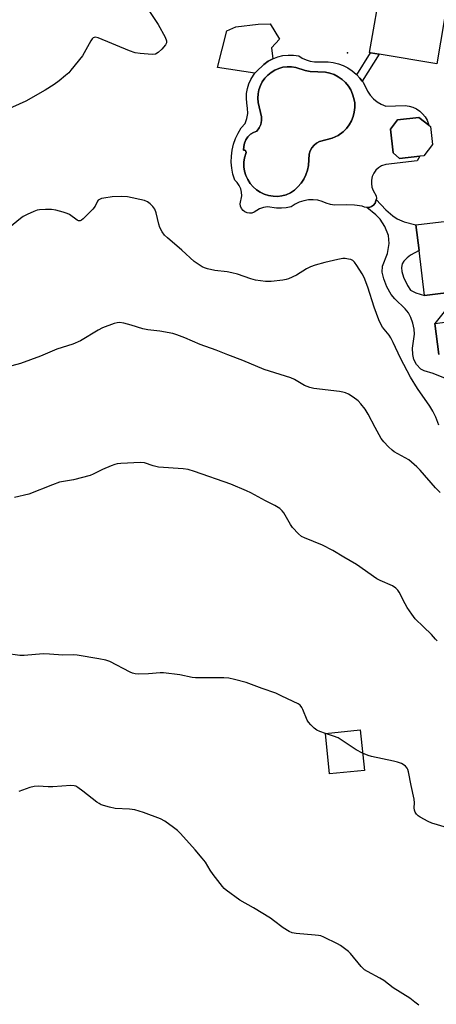
# Model space of a CAD drawing. Units: inches. Extents: x 1267766 to 1273766, y 545451 to 549452.
# Drawn here: x 1272810 to 1272955, y 547074 to 547418 of the extents above; entities that cross this region are included whole.
import ezdxf

# ---------------------------------------------------------------- set-up
doc = ezdxf.new("R2010")
doc.units = ezdxf.units.IN
doc.header["$MEASUREMENT"] = 0
for name, color, linetype in [('BLDG-Footprint', 5, 'Continuous'), ('CULTRL-Pad', 6, 'Continuous'), ('CULTRL-Swimming Pool in Ground', 4, 'Continuous'), ('ELEV-Spot Elevation', 7, 'Continuous'), ('TRANS-Non Street Sidewalk', 7, 'Continuous'), ('Undefined', 1, 'Continuous')]:
    doc.layers.add(name, color=color, linetype=linetype)

msp = doc.modelspace()

# ---------------------------------------------------------------- linework, layer by layer
at = {"layer": 'BLDG-Footprint'}
for points, elevation in [([(1272949.64, 547370.14), (1272942.51, 547369.36), (1272940.36, 547371.34), (1272939.45, 547379.59), (1272941.88, 547382.82), (1272949.34, 547383.64), (1272952.79, 547381.04), (1272953.41, 547380.58), (1272954.11, 547374.25), (1272951.02, 547370.3)], 503.12), ([(1272930.29, 547155.51), (1272918.14, 547154.27), (1272916.69, 547168.42), (1272928.84, 547169.66)], 496)]:
    msp.add_lwpolyline(points, close=True, dxfattribs=dict(at, elevation=elevation))
at = {"layer": 'BLDG-Footprint', "elevation": 505.84}
for points in [[(1272963.47, 547322.96), (1272951.31, 547321.47), (1272949.39, 547337.14), (1272948.29, 547346.16), (1272961.06, 547347.72)], [(1272956.25, 547300.83), (1272954.92, 547311.71), (1272964.7, 547312.91)]]:
    msp.add_lwpolyline(points, dxfattribs=at)
at = {"layer": 'CULTRL-Pad'}
for points in [[(1272959.59, 547425.96), (1272955.65, 547402.4), (1272935.44, 547405.78), (1272932.41, 547406.29), (1272932.09, 547406.34), (1272936.39, 547430.95)], [(1272898.27, 547404.2), (1272896.64, 547403.32), (1272895.13, 547402.25), (1272892.56, 547399.78), (1272892.03, 547399.11), (1272878.97, 547401.1), (1272882.19, 547413.93), (1272885.32, 547415.3), (1272893.12, 547416.26), (1272897.3, 547416.35), (1272900.56, 547411.07), (1272897.83, 547407.99)]]:
    msp.add_lwpolyline(points, close=True, dxfattribs=at)
for points in [[(1272892.03, 547399.11, 0), (1272892.56, 547399.78, 0), (1272895.13, 547402.25, 0), (1272896.64, 547403.32, 0), (1272898.27, 547404.2, 0), (1272900, 547404.86, 0), (1272901.8, 547405.3, 0), (1272903.64, 547405.51, 0), (1272905.49, 547405.48, 0), (1272907.32, 547405.21, 0), (1272908.57, 547404.41, 0), (1272909.92, 547403.77, 0), (1272911.34, 547403.33, 0), (1272912.81, 547403.08, 0), (1272917.6, 547403.14, 0), (1272919.41, 547402.9, 0), (1272921.18, 547402.45, 0), (1272922.89, 547401.81, 0), (1272924.52, 547400.98, 0), (1272926.04, 547399.97, 0), (1272927.44, 547398.79, 0), (1272927.67, 547398.56, 0), (1272928.67, 547397.44, 0), (1272929.54, 547396.36, 0), (1272929.8, 547396.01, 0), (1272931.42, 547392.9, 0), (1272932.34, 547391.5, 0), (1272933.45, 547390.24, 0), (1272934.74, 547389.16, 0), (1272936.17, 547388.29, 0), (1272937.72, 547387.64, 0), (1272944.54, 547387.81, 0), (1272945.9, 547387.64, 0), (1272947.22, 547387.25, 0), (1272948.47, 547386.68, 0), (1272949.62, 547385.92, 0), (1272950.64, 547384.99, 0), (1272951.5, 547383.92, 0), (1272952.2, 547382.73, 0), (1272952.79, 547381.04, 0), (1272949.34, 547383.64, 0), (1272941.88, 547382.82, 0), (1272939.45, 547379.59, 0), (1272940.36, 547371.34, 0), (1272942.51, 547369.36, 0), (1272949.64, 547370.14, 0), (1272948.73, 547368.47, 0), (1272937.75, 547367.19, 0), (1272936.22, 547366.8, 0), (1272935.17, 547366.11, 0), (1272934.27, 547365.23, 0), (1272933.56, 547364.19, 0), (1272933.05, 547363.04, 0), (1272932.77, 547361.81, 0), (1272932.74, 547360.55, 0), (1272932.93, 547359.31, 0), (1272933.37, 547358.13, 0), (1272934.36, 547356.26, 0), (1272934.48, 547355.41, 0), (1272934.43, 547354.98, 0), (1272934.33, 547354.57, 0), (1272934.04, 547353.76, 0), (1272933.5, 547353.08, 0), (1272932.8, 547352.57, 0), (1272932, 547352.27, 0), (1272931.14, 547352.19, 0), (1272930.29, 547352.34, 0), (1272929.52, 547352.72, 0), (1272926.82, 547353.07, 0), (1272924.11, 547353.16, 0), (1272919.89, 547352.99, 0), (1272918.39, 547353.24, 0), (1272916.94, 547353.7, 0), (1272915.58, 547354.37, 0), (1272913.98, 547354.75, 0), (1272912.35, 547354.91, 0), (1272910.71, 547354.85, 0), (1272909.1, 547354.56, 0), (1272907.54, 547354.05, 0), (1272906.06, 547353.34, 0), (1272904.7, 547352.43, 0), (1272902.99, 547352.09, 0), (1272901.26, 547351.96, 0), (1272899.52, 547352.02, 0), (1272896.4, 547352.42, 0), (1272894.99, 547352.25, 0), (1272893.66, 547351.77, 0), (1272891.76, 547350.56, 0), (1272890.97, 547350.29, 0), (1272890.13, 547350.22, 0), (1272889.3, 547350.36, 0), (1272888.53, 547350.69, 0), (1272887.87, 547351.21, 0), (1272887.35, 547351.87, 0), (1272887.02, 547352.64, 0), (1272886.88, 547353.47, 0), (1272887.4, 547356.32, 0), (1272887.34, 547357.56, 0), (1272887.06, 547358.77, 0), (1272886.56, 547359.9, 0), (1272885.86, 547360.93, 0), (1272884.98, 547361.8, 0), (1272884.35, 547363.83, 0), (1272883.94, 547365.91, 0), (1272883.75, 547368.02, 0), (1272883.79, 547370.14, 0), (1272884.05, 547372.25, 0), (1272884.54, 547374.31, 0), (1272885.25, 547376.31, 0), (1272886.16, 547378.23, 0), (1272887.28, 547380.04, 0), (1272888.63, 547381.52, 0), (1272889.25, 547383.27, 0), (1272889.54, 547385.12, 0), (1272889.48, 547386.98, 0), (1272889.15, 547388.66, 0), (1272889.03, 547390.37, 0), (1272889.12, 547392.08, 0), (1272889.42, 547393.76, 0), (1272889.93, 547395.4, 0), (1272890.62, 547396.96, 0), (1272891.51, 547398.43, 0)], [(1272911.93, 547373.05, 0), (1272912.68, 547373.96, 0), (1272913.58, 547374.71, 0), (1272914.61, 547375.3, 0), (1272919.04, 547376.48, 0), (1272921.06, 547377.43, 0), (1272922.91, 547378.67, 0), (1272924.03, 547379.82, 0), (1272925, 547381.1, 0), (1272925.78, 547382.49, 0), (1272926.37, 547383.99, 0), (1272926.76, 547385.54, 0), (1272926.93, 547387.13, 0), (1272926.89, 547388.74, 0), (1272926.64, 547390.32, 0), (1272926.18, 547391.85, 0), (1272925.52, 547393.31, 0), (1272924.67, 547394.67, 0), (1272923.64, 547395.9, 0), (1272922.46, 547396.99, 0), (1272921.15, 547397.9, 0), (1272919.72, 547398.64, 0), (1272918.21, 547399.17, 0), (1272916.65, 547399.5, 0), (1272911.34, 547399.78, 0), (1272909.53, 547400.15, 0), (1272906.31, 547401.16, 0), (1272904.82, 547401.38, 0), (1272903.31, 547401.4, 0), (1272901.81, 547401.21, 0), (1272900.35, 547400.82, 0), (1272898.96, 547400.22, 0), (1272897.67, 547399.44, 0), (1272896.5, 547398.49, 0), (1272895.47, 547397.38, 0), (1272894.61, 547396.14, 0), (1272893.92, 547394.8, 0), (1272893.43, 547393.37, 0), (1272893.14, 547391.89, 0), (1272893.06, 547390.38, 0), (1272893.19, 547388.87, 0), (1272894.34, 547383.93, 0), (1272894.33, 547382.59, 0), (1272894.05, 547381.27, 0), (1272893.5, 547380.04, 0), (1272892.71, 547378.94, 0), (1272891.54, 547378.47, 0), (1272890.49, 547377.79, 0), (1272889.59, 547376.92, 0), (1272888.88, 547375.88, 0), (1272888.37, 547374.74, 0), (1272888.1, 547373.51, 0), (1272888.07, 547372.26, 0), (1272888.45, 547372.28, 0), (1272888.78, 547372.11, 0), (1272889, 547371.41, 0), (1272888.4, 547369.56, 0), (1272888.19, 547368.01, 0), (1272888.2, 547366.44, 0), (1272888.43, 547364.89, 0), (1272888.87, 547363.38, 0), (1272889.52, 547361.95, 0), (1272890.37, 547360.63, 0), (1272891.39, 547359.44, 0), (1272892.57, 547358.4, 0), (1272893.88, 547357.53, 0), (1272895.3, 547356.86, 0), (1272896.8, 547356.39, 0), (1272898.35, 547356.14, 0), (1272899.91, 547356.11, 0), (1272901.47, 547356.29, 0), (1272902.99, 547356.7, 0), (1272904.44, 547357.31, 0), (1272905.82, 547358.28, 0), (1272907.07, 547359.41, 0), (1272908.17, 547360.69, 0), (1272909.1, 547362.1, 0), (1272909.84, 547363.62, 0), (1272910.39, 547365.21, 0), (1272910.73, 547366.87, 0), (1272910.98, 547370.9, 0), (1272911.36, 547372.01, 0)]]:
    msp.add_polyline3d(points, close=True, dxfattribs=at)
at = {"layer": 'CULTRL-Swimming Pool in Ground'}
msp.add_lwpolyline([(1272911.93, 547373.05), (1272911.36, 547372.01), (1272910.98, 547370.9), (1272910.73, 547366.87), (1272910.39, 547365.21), (1272909.84, 547363.62), (1272909.1, 547362.1), (1272908.17, 547360.69), (1272907.07, 547359.41), (1272905.82, 547358.28), (1272904.44, 547357.31), (1272902.99, 547356.7), (1272901.47, 547356.29), (1272899.91, 547356.11), (1272898.35, 547356.14), (1272896.8, 547356.39), (1272895.3, 547356.86), (1272893.88, 547357.53), (1272892.57, 547358.4), (1272891.39, 547359.44), (1272890.37, 547360.63), (1272889.52, 547361.95), (1272888.87, 547363.38), (1272888.43, 547364.89), (1272888.2, 547366.44), (1272888.19, 547368.01), (1272888.4, 547369.56), (1272889, 547371.41), (1272888.78, 547372.11), (1272888.45, 547372.28), (1272888.07, 547372.26), (1272888.1, 547373.51), (1272888.37, 547374.74), (1272888.88, 547375.88), (1272889.59, 547376.92), (1272890.49, 547377.79), (1272891.54, 547378.47), (1272892.71, 547378.94), (1272893.5, 547380.04), (1272894.05, 547381.27), (1272894.33, 547382.59), (1272894.34, 547383.93), (1272893.19, 547388.87), (1272893.06, 547390.38), (1272893.14, 547391.89), (1272893.43, 547393.37), (1272893.92, 547394.8), (1272894.61, 547396.14), (1272895.47, 547397.38), (1272896.5, 547398.49), (1272897.67, 547399.44), (1272898.96, 547400.22), (1272900.35, 547400.82), (1272901.81, 547401.21), (1272903.31, 547401.4), (1272904.82, 547401.38), (1272906.31, 547401.16), (1272909.53, 547400.15), (1272911.34, 547399.78), (1272916.65, 547399.5), (1272918.21, 547399.17), (1272919.72, 547398.64), (1272921.15, 547397.9), (1272922.46, 547396.99), (1272923.64, 547395.9), (1272924.67, 547394.67), (1272925.52, 547393.31), (1272926.18, 547391.85), (1272926.64, 547390.32), (1272926.89, 547388.74), (1272926.93, 547387.13), (1272926.76, 547385.54), (1272926.37, 547383.99), (1272925.78, 547382.49), (1272925, 547381.1), (1272924.03, 547379.82), (1272922.91, 547378.67), (1272921.06, 547377.43), (1272919.04, 547376.48), (1272914.61, 547375.3), (1272913.58, 547374.71), (1272912.68, 547373.96)], close=True, dxfattribs=at)
at = {"layer": 'ELEV-Spot Elevation'}
msp.add_point((1272924.34, 547406.22, 503.36), dxfattribs=at)
at = {"layer": 'TRANS-Non Street Sidewalk'}
msp.add_lwpolyline([(1272935.44, 547405.78), (1272929.54, 547396.36), (1272928.67, 547397.44), (1272927.67, 547398.56), (1272932.41, 547406.29)], close=True, dxfattribs=at)
for points in [[(1272961.74, 547291.15), (1272954.27, 547294.22), (1272951.17, 547295.1), (1272950.06, 547295.67), (1272948.52, 547297.39), (1272947.53, 547299.09), (1272947.16, 547300.89), (1272947.06, 547303.07), (1272947.81, 547307.99), (1272947.64, 547309.74), (1272947.18, 547311.79), (1272946.5, 547313.78), (1272945.7, 547315.37), (1272944.48, 547316.85), (1272940.92, 547320.32), (1272939.68, 547321.77), (1272938.16, 547324.52), (1272937.09, 547327.25), (1272936.54, 547329.62), (1272936.58, 547331.67), (1272938.35, 547336.13), (1272938.88, 547339.61), (1272938.73, 547342.4), (1272937.46, 547345.58), (1272935.84, 547348.13), (1272934.27, 547349.68), (1272931.14, 547352.19), (1272932, 547352.27), (1272932.8, 547352.57), (1272933.5, 547353.08), (1272934.04, 547353.76), (1272934.33, 547354.57), (1272934.43, 547354.98), (1272937.83, 547351.43), (1272940.21, 547349.36), (1272941.75, 547348.25), (1272944.18, 547347.25), (1272948.29, 547346.16), (1272949.39, 547337.14), (1272946.34, 547335.52), (1272945.19, 547334.67), (1272944.09, 547333.5), (1272943.46, 547332.52), (1272943.24, 547331.2), (1272943.31, 547329.84), (1272943.94, 547327.86), (1272945.29, 547324.91), (1272946.45, 547323.31), (1272948.21, 547322.39), (1272951.31, 547321.47), (1272963.47, 547322.96)], [(1272958.1, 547315.73), (1272954.92, 547311.71), (1272956.25, 547300.83)]]:
    msp.add_lwpolyline(points, dxfattribs=at)
at = {"layer": 'Undefined'}
for points, elevation in [([(1272854.08, 547422.41), (1272858.26, 547416.15), (1272860.66, 547411.79), (1272861.18, 547410.5), (1272861.16, 547409.81), (1272860.81, 547409.1), (1272859.49, 547407.55), (1272858.23, 547406.34), (1272857.26, 547405.86), (1272856.13, 547405.74), (1272851.94, 547406.07), (1272850.18, 547406.32), (1272848.24, 547407), (1272837.27, 547411.48), (1272836.2, 547411.69), (1272835.5, 547411.48), (1272835.12, 547411.13), (1272834.64, 547410.44), (1272831.78, 547405.27), (1272827.76, 547400.2), (1272826.97, 547399.32), (1272825.88, 547398.32), (1272823.58, 547396.43), (1272821.91, 547395.24), (1272818.72, 547393.19), (1272812.02, 547389.4), (1272803.89, 547385.79)], 504), ([(1272956.32, 547276.1), (1272955.23, 547278.91), (1272954.19, 547281), (1272953.17, 547282.75), (1272948.86, 547289), (1272946.43, 547292.88), (1272942.9, 547299.6), (1272940.36, 547305.04), (1272939.55, 547306.64), (1272938.91, 547307.57), (1272936.62, 547310.44), (1272935.86, 547311.65), (1272935.31, 547312.98), (1272933.73, 547317.34), (1272931.47, 547324.34), (1272930.15, 547327.75), (1272929.52, 547329.01), (1272927.65, 547331.93), (1272926.81, 547333.09), (1272926.22, 547333.65), (1272925.5, 547333.99), (1272924.69, 547334.2), (1272923.57, 547334.38), (1272922.72, 547334.39), (1272921.01, 547334.08), (1272916.48, 547333), (1272913.05, 547332.08), (1272911.45, 547331.51), (1272910.02, 547330.75), (1272906.58, 547328.56), (1272903.71, 547327.31), (1272902.89, 547327.08), (1272901.75, 547326.87), (1272897.75, 547326.38), (1272895.76, 547326.39), (1272892.24, 547326.83), (1272890.58, 547327.28), (1272885.89, 547328.87), (1272884.01, 547329.37), (1272882.37, 547329.69), (1272877.98, 547330.21), (1272875.48, 547330.81), (1272874.41, 547331.15), (1272873.64, 547331.5), (1272872.21, 547332.36), (1272870.83, 547333.32), (1272866.54, 547337.3), (1272861.45, 547341.62), (1272860.41, 547342.6), (1272859.59, 547343.74), (1272858.82, 547345.26), (1272858.47, 547346.36), (1272857.5, 547350.33), (1272857.02, 547351.69), (1272856.39, 547352.58), (1272855.4, 547353.55), (1272854.52, 547354.21), (1272853.49, 547354.65), (1272847.49, 547355.93), (1272845.5, 547356.03), (1272842.09, 547355.94), (1272839.27, 547355.5), (1272838.45, 547355.32), (1272837.69, 547355.05), (1272837.29, 547354.77), (1272836.98, 547354.41), (1272836.23, 547352.72), (1272835.4, 547351.6), (1272832.04, 547348.29), (1272831.39, 547347.79), (1272830.93, 547347.59), (1272830.37, 547347.59), (1272829.92, 547347.78), (1272827.25, 547349.8), (1272826.44, 547350.15), (1272825.01, 547350.58), (1272822.41, 547351.25), (1272820.95, 547351.51), (1272818.85, 547351.56), (1272816.77, 547351.45), (1272815.92, 547351.24), (1272814.83, 547350.83), (1272812.41, 547349.76), (1272811.1, 547349.1), (1272810.15, 547348.42), (1272806.29, 547345.23)], 502), ([(1272956.72, 547252.63), (1272955.15, 547254.29), (1272949.81, 547260.44), (1272948.61, 547261.65), (1272945.8, 547264.02), (1272940.65, 547266.88), (1272939.95, 547267.41), (1272938.68, 547268.63), (1272937.05, 547270.31), (1272936.16, 547271.47), (1272934.06, 547275.29), (1272931.65, 547279.97), (1272930.5, 547281.7), (1272929.07, 547283.6), (1272928.05, 547284.65), (1272926.41, 547285.88), (1272924.7, 547287.02), (1272923.64, 547287.47), (1272922.8, 547287.69), (1272921.64, 547287.88), (1272912.57, 547288.99), (1272911.18, 547289.32), (1272909.39, 547290.05), (1272905.84, 547292.06), (1272904.53, 547292.69), (1272895.29, 547295.59), (1272887.79, 547298.71), (1272882.57, 547300.69), (1272878.5, 547302.34), (1272872.94, 547304.31), (1272867.5, 547306.66), (1272864.72, 547307.73), (1272863.31, 547308.15), (1272858.8, 547309.06), (1272854.58, 547309.49), (1272852.85, 547309.77), (1272848.8, 547311.07), (1272846.18, 547311.75), (1272844.74, 547312), (1272843.9, 547311.94), (1272842.8, 547311.65), (1272838.74, 547310.22), (1272837.22, 547309.39), (1272831.08, 547305.68), (1272828.42, 547304.49), (1272822.81, 547302.76), (1272817.06, 547300.31), (1272810.13, 547297.72), (1272799.61, 547294.9)], 500), ([(1272955.72, 547200.81), (1272955.1, 547201.42), (1272953.7, 547203.01), (1272950.89, 547205.68), (1272948.07, 547208.53), (1272946.84, 547210.11), (1272945.2, 547212.43), (1272944.5, 547213.68), (1272942.43, 547217.79), (1272941.98, 547218.48), (1272941.3, 547219.23), (1272940.15, 547219.96), (1272935.82, 547221.85), (1272934.6, 547222.47), (1272927.51, 547227.5), (1272923.12, 547230.04), (1272919.29, 547232.38), (1272915.6, 547234.18), (1272909.4, 547236.75), (1272908.36, 547237.26), (1272907.26, 547238.14), (1272905.12, 547240.45), (1272904.46, 547241.42), (1272902.1, 547245.54), (1272901.57, 547246.24), (1272900.7, 547247), (1272898.97, 547248.12), (1272895.78, 547249.69), (1272890.61, 547252.51), (1272889.09, 547253.22), (1272883.63, 547255.5), (1272870.96, 547259.94), (1272868.73, 547260.64), (1272866.96, 547260.89), (1272858.3, 547261.53), (1272856.51, 547261.92), (1272853.44, 547262.94), (1272851.99, 547263.11), (1272845.13, 547262.73), (1272843.94, 547262.62), (1272843.09, 547262.44), (1272841.74, 547261.95), (1272838.82, 547260.69), (1272835.5, 547258.98), (1272834.42, 547258.55), (1272828.67, 547257.08), (1272823.69, 547256.2), (1272821.27, 547255.33), (1272813.03, 547251.99), (1272807.99, 547250.85)], 498), ([(1272916.7, 547168.42), (1272914.74, 547169.06), (1272913.69, 547169.53), (1272912.77, 547170.22), (1272911.52, 547171.44), (1272910.76, 547172.31), (1272910.31, 547173.04), (1272908.77, 547176.76), (1272908.39, 547177.51), (1272907.81, 547178.25), (1272907.1, 547178.75), (1272901.46, 547181.49), (1272899.28, 547182.45), (1272894.53, 547184.09), (1272888.99, 547186.18), (1272884.94, 547187.27), (1272882.91, 547187.73), (1272881.14, 547187.85), (1272871.24, 547187.87), (1272870.1, 547188.03), (1272865.82, 547188.94), (1272860.12, 547189.6), (1272858.96, 547189.58), (1272854.89, 547189.25), (1272851.35, 547189.19), (1272850.19, 547189.24), (1272849.24, 547189.45), (1272848.43, 547189.8), (1272841.33, 547193.57), (1272839.99, 547194), (1272837.52, 547194.54), (1272829.94, 547195.74), (1272828.52, 547195.91), (1272824.85, 547195.78), (1272820.24, 547196.14), (1272817.98, 547196.22), (1272811.38, 547195.67), (1272809.93, 547195.68), (1272804.9, 547196.39)], 496), ([(1272929.67, 547161.58), (1272927.38, 547162.75), (1272921.1, 547166.85), (1272919.54, 547167.51), (1272916.7, 547168.42)], 496), ([(1272949.26, 547073.41), (1272947.95, 547074.54), (1272946.11, 547075.96), (1272940.28, 547079.58), (1272937.05, 547082.06), (1272935.66, 547082.88), (1272931.32, 547085.19), (1272930.35, 547085.8), (1272929.71, 547086.35), (1272929.14, 547086.99), (1272925.43, 547091.56), (1272924.78, 547092.17), (1272923.37, 547093.27), (1272921.91, 547094.3), (1272920.88, 547094.88), (1272916.12, 547097.2), (1272915.04, 547097.64), (1272914.2, 547097.84), (1272913.06, 547097.98), (1272906.39, 547098.54), (1272905.05, 547098.79), (1272904.02, 547099.2), (1272901.84, 547100.47), (1272898.55, 547103.11), (1272897.5, 547103.86), (1272891.48, 547107.47), (1272886.78, 547110.16), (1272881.95, 547113.65), (1272881.28, 547114.24), (1272880.68, 547114.9), (1272877.42, 547119.17), (1272876.38, 547120.62), (1272874.71, 547123.4), (1272873.63, 547124.81), (1272871.16, 547127.78), (1272865.99, 547133.5), (1272864.97, 547134.49), (1272863.59, 547135.55), (1272860.51, 547137.74), (1272859.02, 547138.59), (1272853.12, 547140.8), (1272850.01, 547141.7), (1272848.26, 547141.97), (1272843.22, 547142.21), (1272841.19, 547142.68), (1272838.34, 547143.52), (1272837.55, 547143.89), (1272836.81, 547144.38), (1272831.92, 547148.28), (1272830.13, 547149.57), (1272829.43, 547149.94), (1272828.89, 547150.1), (1272827.75, 547150.19), (1272821.4, 547149.74), (1272819.74, 547149.75), (1272816.29, 547149.98), (1272814.84, 547149.88), (1272813.41, 547149.55), (1272809.55, 547148.16)], 494)]:
    msp.add_lwpolyline(points, dxfattribs=dict(at, elevation=elevation))
msp.add_polyline3d([(1272962.16, 547134.61, 496), (1272953.87, 547137.06, 496), (1272952.57, 547137.66, 496), (1272949.78, 547139.16, 496), (1272949.07, 547139.62, 496), (1272948.46, 547140.19, 496), (1272947.99, 547140.86, 496), (1272947.75, 547141.63, 496), (1272947.7, 547142.48, 496), (1272947.77, 547144.21, 496), (1272947.65, 547145.4, 496), (1272946.58, 547150.2, 496), (1272945.74, 547154.98, 496), (1272945.47, 547155.77, 496), (1272945.18, 547156.26, 496), (1272944.62, 547156.94, 496), (1272944.18, 547157.33, 496), (1272943.25, 547157.89, 496), (1272941.89, 547158.39, 496), (1272940.47, 547158.74, 496), (1272932.76, 547160.31, 496), (1272931.55, 547160.72, 496), (1272929.67, 547161.58, 496)], dxfattribs=at)

doc.saveas('drawing.dxf')
